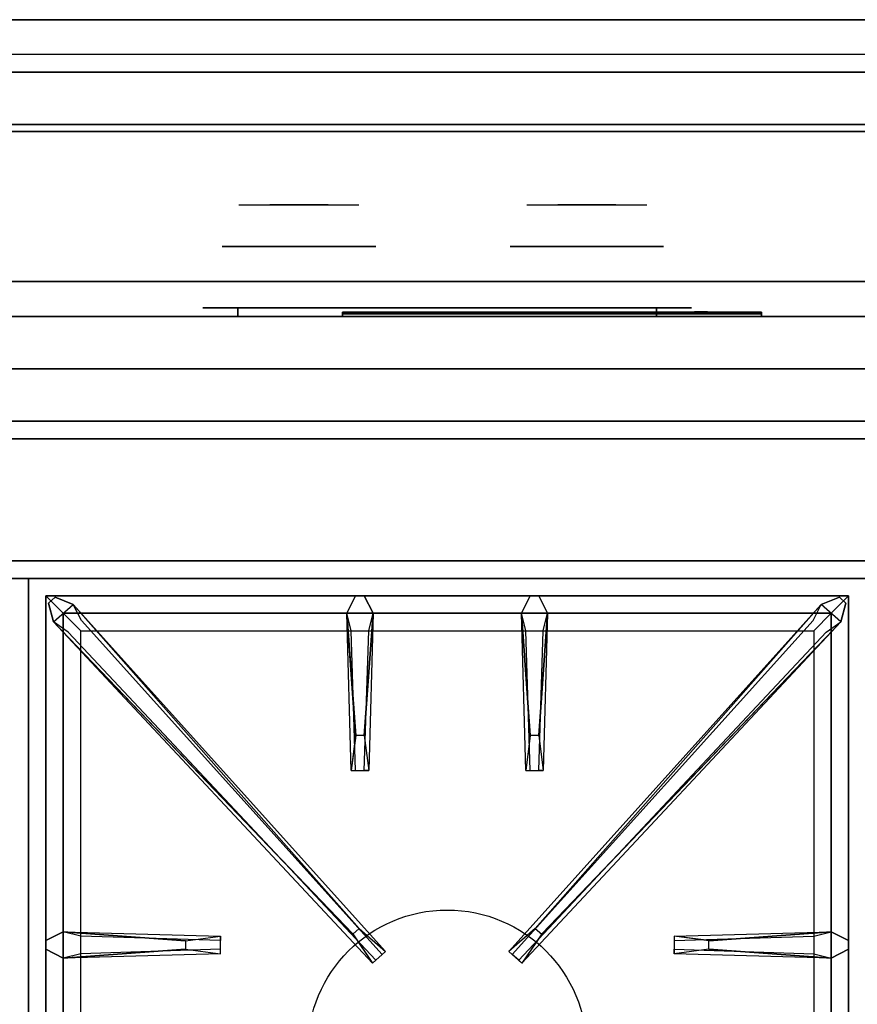
# Model space of a CAD drawing. Extents: x -54 to 54, y -40 to 40.
# Drawn here: x -6 to 6, y 26 to 40 of the extents above; entities that cross this region are included whole.
import ezdxf

# ---------------------------------------------------------------- set-up
doc = ezdxf.new("R2010")
doc.units = 0
for name, color, linetype in [('3D', 254, 'CONTINUOUS'), ('3D-BLACK', 250, 'CONTINUOUS'), ('3D-CASTIRON', 251, 'CONTINUOUS'), ('3D-CHROME', 254, 'CONTINUOUS'), ('3D-FLAT', 7, 'CONTINUOUS'), ('3D-LOGO-SS', 4, 'CONTINUOUS'), ('3D-NON', 43, 'CONTINUOUS'), ('3D-RED', 1, 'CONTINUOUS'), ('3D-VHC', 1, 'CONTINUOUS')]:
    doc.layers.add(name, color=color, linetype=linetype)

msp = doc.modelspace()

# ---------------------------------------------------------------- linework, layer by layer
at = {"layer": '3D'}
msp.add_3dface([(-53.9, 39.25, 36), (53.9, 39.25, 36), (53.9, 40, 35.25), (-53.9, 40, 35.25)], dxfattribs=at)
at = {"layer": '3D-BLACK', "extrusion": (0, -1, 0)}
for centre, start, end in [((-3, 30.5, -35.875), 90, 270), ((3, 30.5, -35.875), 270, 90)]:
    msp.add_arc(centre, 0.5, start, end, dxfattribs=at)
at = {"layer": '3D-BLACK', "invisible_edges": 15}
for points in [[(-3.5, 35.875, 30.5), (-3.433, 35.875, 30.25), (3.433, 35.875, 30.25), (3.5, 35.875, 30.5)], [(-3.433, 35.875, 30.75), (-3.5, 35.875, 30.5), (3.5, 35.875, 30.5), (3.433, 35.875, 30.75)], [(-3.433, 35.875, 30.25), (-3.25, 35.875, 30.067), (3.25, 35.875, 30.067), (3.433, 35.875, 30.25)], [(-3.25, 35.875, 30.933), (-3.433, 35.875, 30.75), (3.433, 35.875, 30.75), (3.25, 35.875, 30.933)], [(-3.25, 35.875, 30.067), (-3, 35.875, 30), (3, 35.875, 30), (3.25, 35.875, 30.067)], [(-3, 35.875, 31), (-3.25, 35.875, 30.933), (3.25, 35.875, 30.933), (3, 35.875, 31)]]:
    msp.add_3dface(points, dxfattribs=at)
at = {"layer": '3D-BLACK'}
for points in [[(-3, 35.875, 30), (-3, 35.75, 30), (3, 35.75, 30), (3, 35.875, 30)], [(3, 35.875, 31), (3, 35.75, 31), (-3, 35.75, 31), (-3, 35.875, 31)], [(4.5, 35.79, 11.96), (-1.5, 35.79, 11.96), (-1.5, 35.79, 13.04), (4.5, 35.79, 13.04)]]:
    msp.add_3dface(points, dxfattribs=at)
at = {"layer": '3D-CASTIRON'}
msp.add_circle((0, 25.25, 35.2), 2, dxfattribs=at)
for points in [[(-18, 18.5, 35), (-6, 18.5, 35), (-6, 32, 35), (-18, 32, 35)], [(-6, 18.5, 35), (6, 18.5, 35), (6, 32, 35), (-6, 32, 35)], [(5.75, 31.75, 35.375), (-5.75, 31.75, 35.375), (-5.5, 31.5, 35.375), (5.5, 31.5, 35.375)], [(-5.75, 31.75, 35.375), (-5.75, 18.75, 35.375), (-5.5, 19, 35.375), (-5.5, 31.5, 35.375)], [(5.75, 31.75, 35), (-5.75, 31.75, 35), (-5.75, 31.75, 35.375), (5.75, 31.75, 35.375)], [(-5.75, 31.75, 35), (-5.75, 18.75, 35), (-5.75, 18.75, 35.375), (-5.75, 31.75, 35.375)], [(-1.31, 29.75, 36), (-1.438, 31.5, 36), (-1.312, 31.75, 35.375), (-1.438, 31.5, 35.375)], [(1.19, 29.75, 36), (1.062, 31.5, 36), (1.188, 31.75, 35.375), (1.062, 31.5, 35.375)], [(5.75, 18.75, 35.375), (5.75, 31.75, 35.375), (5.5, 31.5, 35.375), (5.5, 19, 35.375)], [(5.75, 18.75, 35), (5.75, 31.75, 35), (5.75, 31.75, 35.375), (5.75, 18.75, 35.375)], [(-1.353, 26.908, 36), (-5.641, 31.376, 36), (-5.712, 31.646, 35.375), (-5.641, 31.376, 35.375)], [(-5.359, 31.624, 35.375), (-0.883, 26.654, 35.375), (-0.93, 26.613, 35.25), (-5.241, 31.395, 35)], [(5.359, 31.624, 35.375), (0.883, 26.654, 35.375), (0.93, 26.613, 35.25), (5.241, 31.395, 35)], [(1.353, 26.908, 36), (5.641, 31.376, 36), (5.712, 31.646, 35.375), (5.641, 31.376, 35.375)], [(5.5, 31.5, 35.375), (-5.5, 31.5, 35.375), (-5.25, 31.25, 35), (5.25, 31.25, 35)], [(-5.5, 31.5, 35.375), (-5.5, 19, 35.375), (-5.25, 19.25, 35), (-5.25, 31.25, 35)], [(-1.062, 31.5, 35.375), (-1.125, 29.25, 35.375), (-1.188, 29.25, 35.25), (-1.125, 31.25, 35)], [(1.438, 31.5, 35.375), (1.375, 29.25, 35.375), (1.312, 29.25, 35.25), (1.375, 31.25, 35)], [(5.5, 19, 35.375), (5.5, 31.5, 35.375), (5.25, 31.25, 35), (5.25, 19.25, 35)], [(-5.5, 26.938, 35.375), (-3.25, 26.875, 35.375), (-3.25, 26.812, 35.25), (-5.25, 26.875, 35)], [(3.75, 26.81, 36), (5.5, 26.938, 36), (5.75, 26.812, 35.375), (5.5, 26.938, 35.375)], [(-3.75, 26.69, 36), (-5.5, 26.562, 36), (-5.75, 26.688, 35.375), (-5.5, 26.562, 35.375)], [(5.5, 26.562, 35.375), (3.25, 26.625, 35.375), (3.25, 26.688, 35.25), (5.25, 26.625, 35)]]:
    msp.add_3dface(points, dxfattribs=at)
for points, invisible_edges in [([(-5.641, 31.376, 36), (-5.359, 31.624, 36), (-5.618, 31.729, 35.375), (-5.712, 31.646, 35.375)], 10), ([(-1.262, 26.987, 36), (-5.359, 31.624, 36), (-5.618, 31.729, 35.375), (-5.359, 31.624, 35.375)], 8), ([(-1.438, 31.5, 36), (-1.062, 31.5, 36), (-1.188, 31.75, 35.375), (-1.312, 31.75, 35.375)], 10), ([(-1.19, 29.75, 36), (-1.062, 31.5, 36), (-1.188, 31.75, 35.375), (-1.062, 31.5, 35.375)], 8), ([(1.062, 31.5, 36), (1.438, 31.5, 36), (1.312, 31.75, 35.375), (1.188, 31.75, 35.375)], 10), ([(1.262, 26.987, 36), (5.359, 31.624, 36), (5.618, 31.729, 35.375), (5.359, 31.624, 35.375)], 8), ([(1.31, 29.75, 36), (1.438, 31.5, 36), (1.312, 31.75, 35.375), (1.438, 31.5, 35.375)], 8), ([(5.641, 31.376, 36), (5.359, 31.624, 36), (5.618, 31.729, 35.375), (5.712, 31.646, 35.375)], 10), ([(-1.262, 26.987, 36), (-1.354, 26.906, 36), (-5.641, 31.376, 36), (-5.359, 31.624, 36)], 13), ([(-5.359, 31.624, 35.375), (-1.262, 26.987, 36), (-0.883, 26.654, 35.375), (-5.359, 31.624, 35.375)], 4), ([(5.359, 31.624, 35.375), (1.262, 26.987, 36), (0.883, 26.654, 35.375), (5.359, 31.624, 35.375)], 4), ([(1.262, 26.987, 36), (1.354, 26.906, 36), (5.641, 31.376, 36), (5.359, 31.624, 36)], 13), ([(-1.438, 31.5, 35.375), (-1.31, 29.75, 36), (-1.375, 29.25, 35.375), (-1.438, 31.5, 35.375)], 1), ([(-1.438, 31.5, 35.375), (-1.375, 29.25, 35.375), (-1.312, 29.25, 35.25), (-1.375, 31.25, 35)], 1), ([(-1.19, 29.75, 36), (-1.312, 29.75, 36), (-1.438, 31.5, 36), (-1.062, 31.5, 36)], 13), ([(-1.062, 31.5, 35.375), (-1.19, 29.75, 36), (-1.125, 29.25, 35.375), (-1.062, 31.5, 35.375)], 4), ([(1.062, 31.5, 35.375), (1.19, 29.75, 36), (1.125, 29.25, 35.375), (1.062, 31.5, 35.375)], 1), ([(1.062, 31.5, 35.375), (1.125, 29.25, 35.375), (1.188, 29.25, 35.25), (1.125, 31.25, 35)], 1), ([(1.31, 29.75, 36), (1.188, 29.75, 36), (1.062, 31.5, 36), (1.438, 31.5, 36)], 13), ([(1.438, 31.5, 35.375), (1.31, 29.75, 36), (1.375, 29.25, 35.375), (1.438, 31.5, 35.375)], 4), ([(-5.641, 31.376, 35.375), (-1.353, 26.908, 36), (-1.071, 26.489, 35.375), (-5.641, 31.376, 35.375)], 1), ([(-5.641, 31.376, 35.375), (-1.071, 26.489, 35.375), (-1.024, 26.53, 35.25), (-5.429, 31.23, 35)], 1), ([(5.641, 31.376, 35.375), (1.071, 26.489, 35.375), (1.024, 26.53, 35.25), (5.429, 31.23, 35)], 1), ([(5.641, 31.376, 35.375), (1.353, 26.908, 36), (1.071, 26.489, 35.375), (5.641, 31.376, 35.375)], 1), ([(-1.375, 29.25, 35.375), (-1.125, 29.25, 35.375), (-1.19, 29.75, 36), (-1.312, 29.75, 36)], 2), ([(1.125, 29.25, 35.375), (1.375, 29.25, 35.375), (1.31, 29.75, 36), (1.188, 29.75, 36)], 2), ([(-1.312, 29.25, 35.25), (-1.188, 29.25, 35.25), (-1.125, 29.25, 35.375), (-1.375, 29.25, 35.375)], 14), ([(1.188, 29.25, 35.25), (1.312, 29.25, 35.25), (1.375, 29.25, 35.375), (1.125, 29.25, 35.375)], 14), ([(-3.75, 26.81, 36), (-5.5, 26.938, 36), (-5.75, 26.812, 35.375), (-5.5, 26.938, 35.375)], 8), ([(-5.5, 26.562, 36), (-5.5, 26.938, 36), (-5.75, 26.812, 35.375), (-5.75, 26.688, 35.375)], 10), ([(-5.5, 26.938, 35.375), (-3.75, 26.81, 36), (-3.25, 26.875, 35.375), (-5.5, 26.938, 35.375)], 4), ([(-3.75, 26.81, 36), (-3.75, 26.688, 36), (-5.5, 26.562, 36), (-5.5, 26.938, 36)], 13), ([(-1.071, 26.489, 35.375), (-0.883, 26.654, 35.375), (-1.262, 26.987, 36), (-1.354, 26.906, 36)], 2), ([(1.071, 26.489, 35.375), (0.883, 26.654, 35.375), (1.262, 26.987, 36), (1.354, 26.906, 36)], 2), ([(5.5, 26.938, 35.375), (3.75, 26.81, 36), (3.25, 26.875, 35.375), (5.5, 26.938, 35.375)], 1), ([(5.5, 26.938, 35.375), (3.25, 26.875, 35.375), (3.25, 26.812, 35.25), (5.25, 26.875, 35)], 1), ([(3.75, 26.69, 36), (3.75, 26.812, 36), (5.5, 26.938, 36), (5.5, 26.562, 36)], 13), ([(5.5, 26.938, 36), (5.5, 26.562, 36), (5.75, 26.688, 35.375), (5.75, 26.812, 35.375)], 10), ([(-3.25, 26.625, 35.375), (-3.25, 26.875, 35.375), (-3.75, 26.81, 36), (-3.75, 26.688, 36)], 2), ([(-3.25, 26.688, 35.25), (-3.25, 26.812, 35.25), (-3.25, 26.875, 35.375), (-3.25, 26.625, 35.375)], 14), ([(3.25, 26.875, 35.375), (3.25, 26.625, 35.375), (3.75, 26.69, 36), (3.75, 26.812, 36)], 2), ([(3.25, 26.812, 35.25), (3.25, 26.688, 35.25), (3.25, 26.625, 35.375), (3.25, 26.875, 35.375)], 14), ([(-5.5, 26.562, 35.375), (-3.75, 26.69, 36), (-3.25, 26.625, 35.375), (-5.5, 26.562, 35.375)], 1), ([(-5.5, 26.562, 35.375), (-3.25, 26.625, 35.375), (-3.25, 26.688, 35.25), (-5.25, 26.625, 35)], 1), ([(-1.024, 26.53, 35.25), (-0.93, 26.613, 35.25), (-0.883, 26.654, 35.375), (-1.071, 26.489, 35.375)], 14), ([(1.024, 26.53, 35.25), (0.93, 26.613, 35.25), (0.883, 26.654, 35.375), (1.071, 26.489, 35.375)], 14), ([(5.5, 26.562, 35.375), (3.75, 26.69, 36), (3.25, 26.625, 35.375), (5.5, 26.562, 35.375)], 4), ([(3.75, 26.69, 36), (5.5, 26.562, 36), (5.75, 26.688, 35.375), (5.5, 26.562, 35.375)], 8)]:
    msp.add_3dface(points, dxfattribs=dict(at, invisible_edges=invisible_edges))
at = {"layer": '3D-CHROME', "extrusion": (0, 1, 0)}
for centre in [(2.125, 30.5, 36.75), (-2, 30.5, 36.75)]:
    msp.add_circle(centre, 1.1, dxfattribs=at)
at = {"layer": '3D-CHROME', "extrusion": (0, -1, 0)}
for centre, radius, start, end in [((-2.125, 30.5, -37.35), 1.1, 218.6926, 321.3074), ((-3.302, 30.805, -37.35), 1.042, 287.7774, 43.1678), ((-2.125, 30.5, -37.35), 1.1, 67.7474, 112.2526), ((-0.948, 30.805, -37.35), 1.042, 136.8322, 252.2226), ((2, 30.5, -37.35), 1.1, 218.6926, 321.3074), ((0.823, 30.805, -37.35), 1.042, 287.7774, 43.1678), ((2, 30.5, -37.35), 1.1, 67.7474, 112.2526), ((3.177, 30.805, -37.35), 1.042, 136.8322, 252.2226)]:
    msp.add_arc(centre, radius, start, end, dxfattribs=at)
at = {"layer": '3D-CHROME', "extrusion": (0, 1, 0)}
for centre, start, end in [((2.125, 30.5, 35.875), 180, 0), ((2.125, 30.5, 35.875), 0, 180), ((-2, 30.5, 35.875), 180, 0), ((-2, 30.5, 35.875), 0, 180)]:
    msp.add_arc(centre, 0.2, start, end, dxfattribs=at)
at = {"layer": '3D-CHROME', "invisible_edges": 15}
for points in [[(-2.674, 37.35, 29.973), (-2.984, 37.35, 29.812), (-2.743, 37.35, 29.59), (-2.483, 37.35, 29.77)], [(-2.483, 37.35, 29.77), (-2.743, 37.35, 29.59), (-2.448, 37.35, 29.449), (-2.302, 37.35, 29.641)], [(-2.435, 37.35, 30.226), (-2.674, 37.35, 29.973), (-2.483, 37.35, 29.77), (-2.287, 37.35, 30.073)], [(-2.542, 37.35, 31.518), (-2.349, 37.35, 31.228), (-2.24, 37.35, 31.253), (-2.407, 37.35, 31.563)], [(-2.287, 37.35, 30.073), (-2.483, 37.35, 29.77), (-2.302, 37.35, 29.641), (-2.193, 37.35, 29.975)], [(-2.302, 37.35, 29.641), (-2.448, 37.35, 29.449), (-2.125, 37.35, 29.4), (-2.125, 37.35, 29.597)], [(-2.293, 37.35, 30.543), (-2.435, 37.35, 30.226), (-2.287, 37.35, 30.073), (-2.175, 37.35, 30.455)], [(-2.407, 37.35, 31.563), (-2.24, 37.35, 31.253), (-2.172, 37.35, 31.268), (-2.267, 37.35, 31.591)], [(-2.349, 37.35, 31.228), (-2.263, 37.35, 30.89), (-2.159, 37.35, 30.866), (-2.24, 37.35, 31.253)], [(-2.193, 37.35, 29.975), (-2.302, 37.35, 29.641), (-2.125, 37.35, 29.597), (-2.125, 37.35, 29.941)], [(-2.263, 37.35, 30.89), (-2.293, 37.35, 30.543), (-2.175, 37.35, 30.455), (-2.159, 37.35, 30.866)], [(-2.175, 37.35, 30.455), (-2.287, 37.35, 30.073), (-2.193, 37.35, 29.975), (-2.132, 37.35, 30.398)], [(-2.267, 37.35, 31.591), (-2.172, 37.35, 31.268), (-2.125, 37.35, 31.273), (-2.125, 37.35, 31.6)], [(-2.24, 37.35, 31.253), (-2.159, 37.35, 30.866), (-2.125, 37.35, 30.85), (-2.172, 37.35, 31.268)], [(-2.132, 37.35, 30.398), (-2.193, 37.35, 29.975), (-2.125, 37.35, 29.941), (-2.125, 37.35, 30.378)], [(-2.159, 37.35, 30.866), (-2.175, 37.35, 30.455), (-2.132, 37.35, 30.398), (-2.125, 37.35, 30.85)], [(-2.172, 37.35, 31.268), (-2.125, 37.35, 30.85), (-2.125, 37.35, 30.844), (-2.125, 37.35, 31.273)], [(-2.125, 37.35, 30.85), (-2.132, 37.35, 30.398), (-2.125, 37.35, 30.378), (-2.125, 37.35, 30.844)], [(-2.125, 37.35, 30.85), (-2.118, 37.35, 30.398), (-2.075, 37.35, 30.455), (-2.091, 37.35, 30.866)], [(-2.078, 37.35, 31.268), (-2.125, 37.35, 30.85), (-2.091, 37.35, 30.866), (-2.01, 37.35, 31.253)], [(-2.125, 37.35, 29.597), (-2.125, 37.35, 29.4), (-1.802, 37.35, 29.449), (-1.948, 37.35, 29.641)], [(-2.125, 37.35, 29.941), (-2.125, 37.35, 29.597), (-1.948, 37.35, 29.641), (-2.057, 37.35, 29.975)], [(-2.125, 37.35, 30.378), (-2.125, 37.35, 29.941), (-2.057, 37.35, 29.975), (-2.118, 37.35, 30.398)], [(-2.125, 37.35, 30.844), (-2.125, 37.35, 30.378), (-2.118, 37.35, 30.398), (-2.125, 37.35, 30.85)], [(-2.125, 37.35, 31.273), (-2.125, 37.35, 30.844), (-2.125, 37.35, 30.85), (-2.078, 37.35, 31.268)], [(-2.125, 37.35, 31.6), (-2.125, 37.35, 31.273), (-2.078, 37.35, 31.268), (-1.983, 37.35, 31.591)], [(-2.118, 37.35, 30.398), (-2.057, 37.35, 29.975), (-1.963, 37.35, 30.073), (-2.075, 37.35, 30.455)], [(-2.091, 37.35, 30.866), (-2.075, 37.35, 30.455), (-1.957, 37.35, 30.543), (-1.987, 37.35, 30.89)], [(-2.01, 37.35, 31.253), (-2.091, 37.35, 30.866), (-1.987, 37.35, 30.89), (-1.901, 37.35, 31.228)], [(-1.983, 37.35, 31.591), (-2.078, 37.35, 31.268), (-2.01, 37.35, 31.253), (-1.843, 37.35, 31.563)], [(-2.075, 37.35, 30.455), (-1.963, 37.35, 30.073), (-1.815, 37.35, 30.226), (-1.957, 37.35, 30.543)], [(-2.057, 37.35, 29.975), (-1.948, 37.35, 29.641), (-1.767, 37.35, 29.77), (-1.963, 37.35, 30.073)], [(-1.843, 37.35, 31.563), (-2.01, 37.35, 31.253), (-1.901, 37.35, 31.228), (-1.708, 37.35, 31.518)], [(-1.963, 37.35, 30.073), (-1.767, 37.35, 29.77), (-1.576, 37.35, 29.973), (-1.815, 37.35, 30.226)], [(-1.948, 37.35, 29.641), (-1.802, 37.35, 29.449), (-1.507, 37.35, 29.59), (-1.767, 37.35, 29.77)], [(-1.767, 37.35, 29.77), (-1.507, 37.35, 29.59), (-1.266, 37.35, 29.812), (-1.576, 37.35, 29.973)], [(1.451, 37.35, 29.973), (1.141, 37.35, 29.812), (1.382, 37.35, 29.59), (1.642, 37.35, 29.77)], [(1.642, 37.35, 29.77), (1.382, 37.35, 29.59), (1.677, 37.35, 29.449), (1.823, 37.35, 29.641)], [(1.69, 37.35, 30.226), (1.451, 37.35, 29.973), (1.642, 37.35, 29.77), (1.838, 37.35, 30.073)], [(1.583, 37.35, 31.518), (1.776, 37.35, 31.228), (1.885, 37.35, 31.253), (1.718, 37.35, 31.563)], [(1.838, 37.35, 30.073), (1.642, 37.35, 29.77), (1.823, 37.35, 29.641), (1.932, 37.35, 29.975)], [(1.823, 37.35, 29.641), (1.677, 37.35, 29.449), (2, 37.35, 29.4), (2, 37.35, 29.597)], [(1.832, 37.35, 30.543), (1.69, 37.35, 30.226), (1.838, 37.35, 30.073), (1.95, 37.35, 30.455)], [(1.718, 37.35, 31.563), (1.885, 37.35, 31.253), (1.953, 37.35, 31.268), (1.858, 37.35, 31.591)], [(1.776, 37.35, 31.228), (1.862, 37.35, 30.89), (1.966, 37.35, 30.866), (1.885, 37.35, 31.253)], [(1.932, 37.35, 29.975), (1.823, 37.35, 29.641), (2, 37.35, 29.597), (2, 37.35, 29.941)], [(1.862, 37.35, 30.89), (1.832, 37.35, 30.543), (1.95, 37.35, 30.455), (1.966, 37.35, 30.866)], [(1.95, 37.35, 30.455), (1.838, 37.35, 30.073), (1.932, 37.35, 29.975), (1.993, 37.35, 30.398)], [(1.858, 37.35, 31.591), (1.953, 37.35, 31.268), (2, 37.35, 31.273), (2, 37.35, 31.6)], [(1.885, 37.35, 31.253), (1.966, 37.35, 30.866), (2, 37.35, 30.85), (1.953, 37.35, 31.268)], [(1.993, 37.35, 30.398), (1.932, 37.35, 29.975), (2, 37.35, 29.941), (2, 37.35, 30.378)], [(1.966, 37.35, 30.866), (1.95, 37.35, 30.455), (1.993, 37.35, 30.398), (2, 37.35, 30.85)], [(1.953, 37.35, 31.268), (2, 37.35, 30.85), (2, 37.35, 30.844), (2, 37.35, 31.273)], [(2, 37.35, 30.85), (1.993, 37.35, 30.398), (2, 37.35, 30.378), (2, 37.35, 30.844)], [(2, 37.35, 30.85), (2.007, 37.35, 30.398), (2.05, 37.35, 30.455), (2.034, 37.35, 30.866)], [(2.047, 37.35, 31.268), (2, 37.35, 30.85), (2.034, 37.35, 30.866), (2.115, 37.35, 31.253)], [(2, 37.35, 29.597), (2, 37.35, 29.4), (2.323, 37.35, 29.449), (2.177, 37.35, 29.641)], [(2, 37.35, 29.941), (2, 37.35, 29.597), (2.177, 37.35, 29.641), (2.068, 37.35, 29.975)], [(2, 37.35, 30.378), (2, 37.35, 29.941), (2.068, 37.35, 29.975), (2.007, 37.35, 30.398)], [(2, 37.35, 30.844), (2, 37.35, 30.378), (2.007, 37.35, 30.398), (2, 37.35, 30.85)], [(2, 37.35, 31.273), (2, 37.35, 30.844), (2, 37.35, 30.85), (2.047, 37.35, 31.268)], [(2, 37.35, 31.6), (2, 37.35, 31.273), (2.047, 37.35, 31.268), (2.142, 37.35, 31.591)], [(2.007, 37.35, 30.398), (2.068, 37.35, 29.975), (2.162, 37.35, 30.073), (2.05, 37.35, 30.455)], [(2.034, 37.35, 30.866), (2.05, 37.35, 30.455), (2.168, 37.35, 30.543), (2.138, 37.35, 30.89)], [(2.115, 37.35, 31.253), (2.034, 37.35, 30.866), (2.138, 37.35, 30.89), (2.224, 37.35, 31.228)], [(2.142, 37.35, 31.591), (2.047, 37.35, 31.268), (2.115, 37.35, 31.253), (2.282, 37.35, 31.563)], [(2.05, 37.35, 30.455), (2.162, 37.35, 30.073), (2.31, 37.35, 30.226), (2.168, 37.35, 30.543)], [(2.068, 37.35, 29.975), (2.177, 37.35, 29.641), (2.358, 37.35, 29.77), (2.162, 37.35, 30.073)], [(2.282, 37.35, 31.563), (2.115, 37.35, 31.253), (2.224, 37.35, 31.228), (2.417, 37.35, 31.518)], [(2.162, 37.35, 30.073), (2.358, 37.35, 29.77), (2.549, 37.35, 29.973), (2.31, 37.35, 30.226)], [(2.177, 37.35, 29.641), (2.323, 37.35, 29.449), (2.618, 37.35, 29.59), (2.358, 37.35, 29.77)], [(2.358, 37.35, 29.77), (2.618, 37.35, 29.59), (2.859, 37.35, 29.812), (2.549, 37.35, 29.973)]]:
    msp.add_3dface(points, dxfattribs=at)
at = {"layer": '3D-FLAT'}
for points in [[(-53.9, 40, 34.5), (53.9, 40, 34.5), (53.9, 39.5, 34.5), (-53.9, 39.5, 34.5)], [(-53.9, 38.5, 36), (53.9, 38.5, 36), (53.9, 39.25, 36), (-53.9, 39.25, 36)], [(-53.9, 32, 36), (53.9, 32, 36), (53.9, 38.4, 36), (-53.9, 38.4, 36)], [(-17.9, 32.25, 27), (17.9, 32.25, 27), (17.9, 35, 27), (-17.9, 35, 27)], [(17.9, 34.25, 26.8), (-17.9, 34.25, 26.8), (-17.9, 5.1, 26.8), (17.9, 5.1, 26.8)], [(17.9, 34.25, 6), (-17.9, 34.25, 6), (-17.9, 5.1, 6), (17.9, 5.1, 6)], [(-12, 9, 25), (-12, 34, 25), (15, 34, 25), (15, 9, 25)], [(15, 9, 11), (15, 34, 11), (-12, 34, 11), (-12, 9, 11)]]:
    msp.add_3dface(points, dxfattribs=at)
at = {"layer": '3D-LOGO-SS'}
for points in [[(4.5, 35.75, 11.96), (4.5, 35.81, 11.96), (-1.5, 35.81, 11.96), (-1.5, 35.75, 11.96)], [(-1.5, 35.75, 11.96), (-1.5, 35.81, 11.96), (-1.5, 35.81, 13.04), (-1.5, 35.75, 13.04)], [(-1.5, 35.75, 13.04), (-1.5, 35.81, 13.04), (4.5, 35.81, 13.04), (4.5, 35.75, 13.04)], [(-1.233, 35.81, 12.036), (-1.233, 35.81, 12.036), (-1.233, 35.81, 12.756)], [(-0.994, 35.81, 12.036), (-0.994, 35.81, 12.036), (-1.233, 35.81, 12.036)], [(-0.497, 35.81, 12.936), (-0.497, 35.81, 12.936), (-1.053, 35.81, 12.936)], [(-0.497, 35.81, 12.036), (-0.497, 35.81, 12.036), (-0.736, 35.81, 12.036)], [(-0.331, 35.81, 12.936), (-0.331, 35.81, 12.936), (-0.129, 35.81, 12.936)], [(-0.083, 35.81, 12.036), (-0.083, 35.81, 12.036), (-0.331, 35.81, 12.036)], [(0.059, 35.81, 12.353), (-0.083, 35.81, 12.63), (-0.083, 35.81, 12.353), (0.059, 35.81, 12.353)], [(0.479, 35.81, 12.036), (0.479, 35.81, 12.036), (0.221, 35.81, 12.036)], [(1.232, 35.81, 12.036), (1.232, 35.81, 12.036), (0.678, 35.81, 12.036)], [(0.678, 35.81, 12.283), (0.678, 35.81, 12.283), (0.678, 35.81, 12.036)], [(1.232, 35.81, 12.936), (1.232, 35.81, 12.936), (0.678, 35.81, 12.936)], [(2.173, 35.81, 12.036), (2.173, 35.81, 12.036), (1.584, 35.81, 12.036)], [(2.173, 35.81, 12.936), (2.173, 35.81, 12.936), (1.933, 35.81, 12.936)], [(2.578, 35.81, 12.936), (2.578, 35.81, 12.936), (2.338, 35.81, 12.936)], [(2.78, 35.81, 12.034), (2.78, 35.81, 12.034), (2.633, 35.81, 12.034)], [(3.075, 35.81, 12.936), (3.075, 35.81, 12.936), (2.835, 35.81, 12.936)], [(3.48, 35.81, 12.936), (3.48, 35.81, 12.936), (3.24, 35.81, 12.936)], [(3.756, 35.81, 12.036), (3.756, 35.81, 12.036), (3.498, 35.81, 12.036)], [(4.014, 35.81, 12.936), (4.014, 35.81, 12.936), (3.774, 35.81, 12.936)], [(4.5, 35.75, 13.04), (4.5, 35.81, 13.04), (4.5, 35.81, 11.96), (4.5, 35.75, 11.96)]]:
    msp.add_3dface(points, dxfattribs=at)
for points, invisible_edges in [([(4.5, 35.81, 13.04), (4.014, 35.81, 12.936), (-1.233, 35.81, 12.936), (-1.5, 35.81, 13.04)], 7), ([(4.5, 35.81, 11.96), (3.756, 35.81, 12.036), (-1.233, 35.81, 12.036), (-1.5, 35.81, 11.96)], 7), ([(-1.5, 35.81, 11.96), (-1.233, 35.81, 12.036), (-1.233, 35.81, 12.936), (-1.5, 35.81, 13.04)], 7), ([(-1.18, 35.81, 12.883), (-1.219, 35.81, 12.825), (-1.233, 35.81, 12.756), (-1.233, 35.81, 12.936)], 12), ([(-1.053, 35.81, 12.936), (-1.122, 35.81, 12.922), (-1.18, 35.81, 12.883), (-1.233, 35.81, 12.936)], 12), ([(-0.736, 35.81, 12.688), (-0.964, 35.81, 12.688), (-0.985, 35.81, 12.68), (-0.994, 35.81, 12.658)], 8), ([(-0.736, 35.81, 12.036), (-0.736, 35.81, 12.688), (-0.994, 35.81, 12.658), (-0.994, 35.81, 12.036)], 10), ([(-0.331, 35.81, 12.936), (-0.497, 35.81, 12.936), (-0.497, 35.81, 12.036), (-0.331, 35.81, 12.036)], 5), ([(-0.085, 35.81, 12.932), (-0.129, 35.81, 12.936), (0.678, 35.81, 12.936), (0.678, 35.81, 12.895)], 10), ([(-0.043, 35.81, 12.92), (-0.085, 35.81, 12.932), (0.678, 35.81, 12.895), (0.678, 35.81, 12.853)], 10), ([(-0.083, 35.81, 12.036), (-0.083, 35.81, 12.159), (0.158, 35.81, 12.159), (0.221, 35.81, 12.036)], 8), ([(-0.003, 35.81, 12.901), (-0.043, 35.81, 12.92), (0.678, 35.81, 12.853), (0.678, 35.81, 12.812)], 10), ([(0.032, 35.81, 12.875), (-0.003, 35.81, 12.901), (0.678, 35.81, 12.812), (0.678, 35.81, 12.771)], 10), ([(0.062, 35.81, 12.843), (0.032, 35.81, 12.875), (0.678, 35.81, 12.771), (0.678, 35.81, 12.73)], 10), ([(0.085, 35.81, 12.805), (0.062, 35.81, 12.843), (0.678, 35.81, 12.73), (0.678, 35.81, 12.688)], 10), ([(0.678, 35.81, 12.688), (0.678, 35.81, 12.036), (0.479, 35.81, 12.036), (0.085, 35.81, 12.805)], 11), ([(0.678, 35.81, 12.283), (1.058, 35.81, 12.283), (1.058, 35.81, 12.688), (0.678, 35.81, 12.688)], 8), ([(1.584, 35.81, 12.036), (1.232, 35.81, 12.036), (1.278, 35.81, 12.045), (1.316, 35.81, 12.071)], 9), ([(1.933, 35.81, 12.936), (1.232, 35.81, 12.936), (1.278, 35.81, 12.927), (1.316, 35.81, 12.901)], 9), ([(1.584, 35.81, 12.282), (1.316, 35.81, 12.071), (1.584, 35.81, 12.036), (1.584, 35.81, 12.282)], 3), ([(1.352, 35.81, 12.156), (1.342, 35.81, 12.11), (1.316, 35.81, 12.071), (1.584, 35.81, 12.282)], 12), ([(1.933, 35.81, 12.936), (1.316, 35.81, 12.901), (1.342, 35.81, 12.862), (1.352, 35.81, 12.816)], 9), ([(1.352, 35.81, 12.156), (1.352, 35.81, 12.816), (1.933, 35.81, 12.936), (1.352, 35.81, 12.156)], 6), ([(1.933, 35.81, 12.936), (1.933, 35.81, 12.282), (1.584, 35.81, 12.282), (1.352, 35.81, 12.156)], 12), ([(2.173, 35.81, 12.036), (2.394, 35.81, 12.177), (2.347, 35.81, 12.269), (2.338, 35.81, 12.32)], 9), ([(2.486, 35.81, 12.085), (2.449, 35.81, 12.115), (2.394, 35.81, 12.177), (2.173, 35.81, 12.036)], 12), ([(2.633, 35.81, 12.034), (2.559, 35.81, 12.054), (2.486, 35.81, 12.085), (2.173, 35.81, 12.036)], 12), ([(2.338, 35.81, 12.936), (2.173, 35.81, 12.936), (2.173, 35.81, 12.036), (2.338, 35.81, 12.32)], 5), ([(2.578, 35.81, 12.371), (2.621, 35.81, 12.371), (2.597, 35.81, 12.309), (2.578, 35.81, 12.371)], 11), ([(2.578, 35.81, 12.936), (2.835, 35.81, 12.936), (2.835, 35.81, 12.371), (2.578, 35.81, 12.371)], 5), ([(2.621, 35.81, 12.371), (2.663, 35.81, 12.371), (2.646, 35.81, 12.267), (2.597, 35.81, 12.309)], 11), ([(2.663, 35.81, 12.371), (2.706, 35.81, 12.371), (2.706, 35.81, 12.248), (2.646, 35.81, 12.267)], 11), ([(2.706, 35.81, 12.371), (2.749, 35.81, 12.371), (2.767, 35.81, 12.267), (2.706, 35.81, 12.248)], 11), ([(2.749, 35.81, 12.371), (2.792, 35.81, 12.371), (2.813, 35.81, 12.311), (2.767, 35.81, 12.267)], 11), ([(2.78, 35.81, 12.034), (2.854, 35.81, 12.054), (2.918, 35.81, 12.085), (3.498, 35.81, 12.036)], 12), ([(2.792, 35.81, 12.371), (2.835, 35.81, 12.371), (2.835, 35.81, 12.371), (2.813, 35.81, 12.311)], 9), ([(2.918, 35.81, 12.085), (2.955, 35.81, 12.105), (3.019, 35.81, 12.177), (3.498, 35.81, 12.036)], 12), ([(3.019, 35.81, 12.177), (3.047, 35.81, 12.228), (3.065, 35.81, 12.269), (3.498, 35.81, 12.036)], 12), ([(3.498, 35.81, 12.036), (3.065, 35.81, 12.269), (3.075, 35.81, 12.31), (3.498, 35.81, 12.036)], 5), ([(3.24, 35.81, 12.936), (3.075, 35.81, 12.936), (3.075, 35.81, 12.31), (3.498, 35.81, 12.036)], 5), ([(3.774, 35.81, 12.936), (3.627, 35.81, 12.363), (3.48, 35.81, 12.936), (3.774, 35.81, 12.936)], 4), ([(4.5, 35.81, 13.04), (4.014, 35.81, 12.936), (3.756, 35.81, 12.036), (4.5, 35.81, 11.96)], 5)]:
    msp.add_3dface(points, dxfattribs=dict(at, invisible_edges=invisible_edges))
at = {"layer": '3D-NON'}
for points in [[(-53.9, 40, 35.25), (53.9, 40, 35.25), (53.9, 40, 34.5), (-53.9, 40, 34.5)], [(-53.9, 38.5, 34.75), (53.9, 38.5, 34.75), (53.9, 38.5, 36), (-53.9, 38.5, 36)], [(-53.9, 38.4, 36), (53.9, 38.4, 36), (53.9, 38.4, 34.75), (-53.9, 38.4, 34.75)], [(17.9, 34.25, 6), (-17.9, 34.25, 6), (-17.9, 34.25, 26.8), (17.9, 34.25, 26.8)], [(17.9, 34.25, 9.5), (17.9, 34.25, 10), (-17.9, 34.25, 10), (-17.9, 34.25, 9.5)], [(17.9, 34.25, 6), (17.9, 34.25, 9.5), (-17.9, 34.25, 9.5), (-17.9, 34.25, 6)], [(16.25, 34.25, 25.5), (16.25, 34.25, 26.5), (-13.25, 34.25, 26.5), (-13.25, 34.25, 25.5)], [(16.25, 34.25, 10.5), (16.25, 34.25, 25.5), (-13.25, 34.25, 25.5), (-13.25, 34.25, 10.5)], [(-17.9, 32.25, 35.75), (17.9, 32.25, 35.75), (17.9, 32.25, 27), (-17.9, 32.25, 27)], [(-53.9, 32, 35), (53.9, 32, 35), (53.9, 32, 36), (-53.9, 32, 36)], [(-17.9, 32, 27), (-17.9, 32, 35), (17.9, 32, 35), (17.9, 32, 27)]]:
    msp.add_3dface(points, dxfattribs=at)
at = {"layer": '3D-RED'}
for points, invisible_edges in [([(3.572, 35.816, 12.983), (3.541, 35.816, 12.954), (3.545, 35.816, 12.911), (3.634, 35.816, 12.754)], 8), ([(3.634, 35.816, 12.754), (3.633, 35.816, 12.937), (3.614, 35.816, 12.975), (3.572, 35.816, 12.983)], 9), ([(3.695, 35.816, 12.983), (3.653, 35.816, 12.975), (3.634, 35.816, 12.937), (3.634, 35.816, 12.754)], 12), ([(3.634, 35.816, 12.754), (3.722, 35.816, 12.911), (3.727, 35.816, 12.954), (3.695, 35.816, 12.983)], 8)]:
    msp.add_3dface(points, dxfattribs=dict(at, invisible_edges=invisible_edges))
at = {"layer": '3D-VHC'}
for points in [[(17.9, 35.75, 10), (17.9, 36.25, 9.5), (-17.9, 36.25, 9.5), (-17.9, 35.75, 10)], [(17.9, 36.25, 9.5), (17.9, 34.25, 9.5), (-17.9, 34.25, 9.5), (-17.9, 36.25, 9.5)], [(17.9, 36.25, 9.5), (17.9, 36.25, 6), (-17.9, 36.25, 6), (-17.9, 36.25, 9.5)], [(17.9, 36.25, 9.5), (17.9, 34.25, 9.5), (-17.9, 34.25, 9.5), (-17.9, 36.25, 9.5)], [(17.9, 36.25, 6), (17.9, 34.25, 6), (-17.9, 34.25, 6), (-17.9, 36.25, 6)], [(17.9, 35.75, 10), (17.9, 34.25, 10), (-17.9, 34.25, 10), (-17.9, 35.75, 10)], [(-17.9, 35.75, 27.75), (17.9, 35.75, 27.75), (17.9, 35.75, 35.75), (-17.9, 35.75, 35.75)], [(-17.9, 35, 27), (17.9, 35, 27), (17.9, 35.75, 27.75), (-17.9, 35.75, 27.75)], [(16.25, 35, 26.5), (16.25, 35.75, 25.5), (-13.25, 35.75, 25.5), (-13.25, 35, 26.5)], [(16.25, 35.75, 25.5), (16.25, 34.25, 25.5), (-13.25, 34.25, 25.5), (-13.25, 35.75, 25.5)], [(16.25, 35.75, 25.5), (16.25, 35.75, 10.5), (-13.25, 35.75, 10.5), (-13.25, 35.75, 25.5)], [(16.25, 35.75, 25.5), (16.25, 34.25, 25.5), (-13.25, 34.25, 25.5), (-13.25, 35.75, 25.5)], [(16.25, 35.75, 10.5), (16.25, 34.25, 10.5), (-13.25, 34.25, 10.5), (-13.25, 35.75, 10.5)], [(16.25, 35, 26.5), (16.25, 34.25, 26.5), (-13.25, 34.25, 26.5), (-13.25, 35, 26.5)]]:
    msp.add_3dface(points, dxfattribs=at)

doc.saveas('drawing.dxf')
